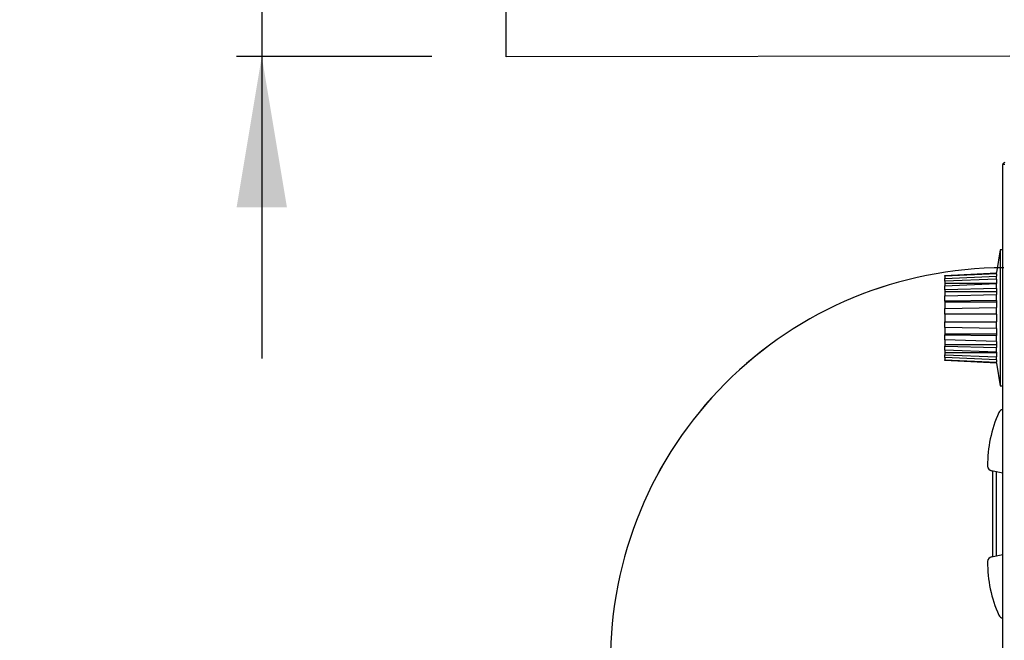
# Model space of a CAD drawing. Units: millimetres. Extents: x 1343 to 9655, y 1780 to 4782.
# Drawn here: x 5156 to 5547, y 3110 to 3357 of the extents above; entities that cross this region are included whole.
import ezdxf
from ezdxf.enums import TextEntityAlignment as Align
from ezdxf.lldxf.tags import DXFTag

# ---------------------------------------------------------------- set-up
doc = ezdxf.new("R2010")
doc.units = ezdxf.units.MM
doc.layers.add('DV3_Predefinito', color=7, linetype='Continuous')
doc.layers.add('DV4_Predefinito', color=7, linetype='Continuous')
doc.styles.add('SEACAD_arial_ttfB', font='txt')
tags = doc.linetypes.add('HIDDEN2', pattern=[19.05, 12.7, -6.35]).pattern_tags.tags
tags[6:7] = [DXFTag(74, 4), DXFTag(75, 0), DXFTag(340, '0'), DXFTag(46, 0.0), DXFTag(50, 0.0), DXFTag(44, 0.0), DXFTag(45, 0.0)]
tags[4:5] = [DXFTag(74, 4), DXFTag(75, 0), DXFTag(340, '0'), DXFTag(46, 0.0), DXFTag(50, 0.0), DXFTag(44, 0.0), DXFTag(45, 0.0)]

# ---------------------------------------------------------------- blocks, each defined once
blk = doc.blocks.new('GDimGGroup26')
at = {"linetype": 'Continuous'}
for points in [[(5242.33, 3552.13), (5252.33, 3492.13), (5262.33, 3552.13)], [(5242.33, 3282.25), (5262.33, 3282.25), (5252.33, 3342.25)]]:
    blk.add_hatch(color=7, dxfattribs=at).paths.add_polyline_path(points)
at = {"color": 7, "linetype": 'Continuous'}
for p, q in [((5252.33, 3612.13), (5252.33, 3222.25)), ((5324.33, 3492.13), (5242.33, 3492.13)), ((5319.81, 3342.25), (5242.33, 3342.25))]:
    blk.add_line(p, q, dxfattribs=at)
at = {"color": 7, "linetype": 'Continuous', "style": 'SEACAD_arial_ttfB'}
for s, p in [(')', (5162, 3498.71)), ('150', (5162, 3381.32)), ('(', (5162, 3358.5))]:
    blk.add_text(s, height=50, rotation=90, dxfattribs=at).set_placement(p, align=Align.TOP_LEFT)

msp = doc.modelspace()

# ---------------------------------------------------------------- linework, layer by layer
at = {"layer": 'DV3_Predefinito', "color": 7, "linetype": 'HIDDEN2'}
for p, q in [((5349.32, 3342.13), (5349.32, 3492.13)), ((5549.32, 3342.37), (5349.32, 3342.13))]:
    msp.add_line(p, q, dxfattribs=at)
at = {"layer": 'DV3_Predefinito', "color": 2, "linetype": 'Continuous'}
for p, q in [((5546.57, 2724.85), (5546.57, 3299.25)), ((5547.38, 3299.25), (5546.57, 3299.25)), ((5545.57, 3265.35), (5544.07, 3256.35)), ((5545.57, 3265.35), (5545.57, 3211.35)), ((5546.57, 3265.35), (5545.57, 3265.35)), ((5523.57, 3255.28), (5544.07, 3256.28)), ((5544.07, 3255.87), (5523.57, 3254.91)), ((5523.57, 3254.91), (5523.57, 3255.28)), ((5523.57, 3253.99), (5544.07, 3254.94)), ((5523.57, 3254.91), (5523.57, 3253.99)), ((5523.57, 3252.93), (5523.57, 3253.99)), ((5544.07, 3253.74), (5523.57, 3252.93)), ((5523.57, 3252.93), (5523.57, 3252.11)), ((5544.07, 3256.28), (5544.07, 3256.35)), ((5544.07, 3255.87), (5544.07, 3256.28)), ((5544.07, 3255.87), (5544.07, 3254.94)), ((5544.07, 3253.74), (5544.07, 3254.94)), ((5544.07, 3253.74), (5544.07, 3251.98)), ((5523.57, 3252.11), (5544.07, 3252.11)), ((5523.57, 3252.11), (5523.57, 3251.22)), ((5523.57, 3251.16), (5544.07, 3251.98)), ((5523.57, 3249.51), (5523.57, 3251.16)), ((5544.07, 3250.1), (5523.57, 3249.51)), ((5523.57, 3249.51), (5523.57, 3248.92)), ((5544.07, 3250.1), (5544.07, 3251.98)), ((5544.07, 3250.1), (5544.07, 3247.68)), ((5523.57, 3248.92), (5544.07, 3248.92)), ((5523.57, 3248.92), (5523.57, 3247.12)), ((5523.57, 3247.09), (5544.07, 3247.68)), ((5523.57, 3245.01), (5523.57, 3247.09)), ((5544.07, 3245.32), (5523.57, 3245.01)), ((5544.07, 3245.32), (5544.07, 3247.68)), ((5544.07, 3245.32), (5544.07, 3242.46)), ((5523.57, 3245.01), (5523.57, 3244.7)), ((5523.57, 3244.7), (5544.07, 3244.7)), ((5523.57, 3244.7), (5523.57, 3242.15)), ((5523.57, 3242.15), (5544.07, 3242.46)), ((5523.57, 3239.85), (5523.57, 3242.15)), ((5544.07, 3239.85), (5544.07, 3242.46)), ((5544.07, 3239.85), (5523.57, 3239.85)), ((5523.57, 3239.85), (5523.57, 3236.85)), ((5544.07, 3239.85), (5544.07, 3236.85)), ((5523.57, 3236.85), (5544.07, 3236.85)), ((5523.57, 3234.54), (5523.57, 3236.85)), ((5544.07, 3234.23), (5523.57, 3234.54)), ((5523.57, 3234.54), (5523.57, 3232)), ((5544.07, 3234.23), (5544.07, 3236.85)), ((5544.07, 3234.23), (5544.07, 3231.38)), ((5523.57, 3232), (5544.07, 3232)), ((5523.57, 3232), (5523.57, 3231.69)), ((5523.57, 3231.69), (5544.07, 3231.38)), ((5523.57, 3229.61), (5523.57, 3231.69)), ((5544.07, 3229.02), (5523.57, 3229.61)), ((5523.57, 3229.58), (5523.57, 3227.77)), ((5544.07, 3229.02), (5544.07, 3231.38)), ((5523.57, 3227.77), (5544.07, 3227.77)), ((5523.57, 3227.77), (5523.57, 3227.18)), ((5523.57, 3227.18), (5544.07, 3226.59)), ((5523.57, 3225.53), (5523.57, 3227.18)), ((5544.07, 3224.72), (5523.57, 3225.53)), ((5544.07, 3229.02), (5544.07, 3226.59)), ((5544.07, 3224.72), (5544.07, 3226.59)), ((5523.57, 3225.47), (5523.57, 3224.58)), ((5523.57, 3224.58), (5544.07, 3224.58)), ((5523.57, 3224.58), (5523.57, 3223.76)), ((5523.57, 3223.76), (5544.07, 3222.95)), ((5523.57, 3222.7), (5523.57, 3223.76)), ((5544.07, 3221.75), (5523.57, 3222.7)), ((5523.57, 3222.7), (5523.57, 3221.78)), ((5523.57, 3221.78), (5544.07, 3220.82)), ((5523.57, 3221.41), (5523.57, 3221.78)), ((5544.07, 3224.72), (5544.07, 3222.95)), ((5544.07, 3221.75), (5544.07, 3222.95)), ((5544.07, 3221.75), (5544.07, 3220.82)), ((5544.07, 3220.41), (5523.57, 3221.41)), ((5544.07, 3220.41), (5544.07, 3220.82)), ((5544.07, 3220.41), (5544.07, 3220.35)), ((5544.07, 3220.35), (5545.57, 3211.35)), ((5545.57, 3211.35), (5546.57, 3211.35)), ((5546.57, 3176.65), (5542.12, 3177.58)), ((5542.57, 3143.61), (5542.57, 3177.49)), ((5544.07, 3143.92), (5544.07, 3177.17)), ((5542.12, 3143.51), (5546.57, 3144.44))]:
    msp.add_line(p, q, dxfattribs=at)
for centre, radius, start, end in [((5547.38, 3299.25), 0.81, 90, 180), ((5590.52, 3180.06), 50, 155.5199, 180.6187), ((5546.84, 3199.95), 2, 97.7157, 155.5199), ((5542.53, 3179.54), 2, 180.6187, 258.2528), ((5542.53, 3141.55), 2, 101.7472, 179.3813), ((5590.52, 3141.04), 50, 179.3813, 204.4801), ((5546.84, 3121.15), 2, 204.4801, 262.2843)]:
    msp.add_arc(centre, radius, start, end, dxfattribs=at)
at = {"layer": 'DV3_Predefinito', "color": 7, "linetype": 'HIDDEN2'}
msp.add_arc((5546.97, 3102.08), 156.19, 90, 180.1834, dxfattribs=at)
at = {"layer": 'DV4_Predefinito', "color": 7, "linetype": 'HIDDEN2'}
for p, q in [((5349.33, 3342.13), (5349.33, 3492.13)), ((5549.33, 3342.37), (5349.33, 3342.13))]:
    msp.add_line(p, q, dxfattribs=at)
at = {"layer": 'DV4_Predefinito', "color": 2, "linetype": 'Continuous'}
for p, q in [((5546.58, 2724.85), (5546.58, 3299.25)), ((5547.39, 3299.25), (5546.58, 3299.25)), ((5545.58, 3265.35), (5544.08, 3256.35)), ((5545.58, 3265.35), (5545.58, 3211.35)), ((5546.58, 3265.35), (5545.58, 3265.35)), ((5523.58, 3255.28), (5544.08, 3256.28)), ((5544.08, 3255.87), (5523.58, 3254.91)), ((5523.58, 3254.91), (5523.58, 3255.28)), ((5523.58, 3253.99), (5544.08, 3254.94)), ((5523.58, 3254.91), (5523.58, 3253.99)), ((5523.58, 3252.93), (5523.58, 3253.99)), ((5544.08, 3253.74), (5523.58, 3252.93)), ((5523.58, 3252.93), (5523.58, 3252.11)), ((5544.08, 3256.28), (5544.08, 3256.35)), ((5544.08, 3255.87), (5544.08, 3256.28)), ((5544.08, 3255.87), (5544.08, 3254.94)), ((5544.08, 3253.74), (5544.08, 3254.94)), ((5544.08, 3253.74), (5544.08, 3251.98)), ((5523.58, 3252.11), (5544.08, 3252.11)), ((5523.58, 3252.11), (5523.58, 3251.22)), ((5523.58, 3251.16), (5544.08, 3251.98)), ((5523.58, 3249.51), (5523.58, 3251.16)), ((5544.08, 3250.1), (5523.58, 3249.51)), ((5523.58, 3249.51), (5523.58, 3248.92)), ((5544.08, 3250.1), (5544.08, 3251.98)), ((5544.08, 3250.1), (5544.08, 3247.68)), ((5523.58, 3248.92), (5544.08, 3248.92)), ((5523.58, 3248.92), (5523.58, 3247.12)), ((5523.58, 3247.09), (5544.08, 3247.68)), ((5523.58, 3245.01), (5523.58, 3247.09)), ((5544.08, 3245.32), (5523.58, 3245.01)), ((5544.08, 3245.32), (5544.08, 3247.68)), ((5544.08, 3245.32), (5544.08, 3242.46)), ((5523.58, 3245.01), (5523.58, 3244.7)), ((5523.58, 3244.7), (5544.08, 3244.7)), ((5523.58, 3244.7), (5523.58, 3242.15)), ((5523.58, 3242.15), (5544.08, 3242.46)), ((5523.58, 3239.85), (5523.58, 3242.15)), ((5544.08, 3239.85), (5544.08, 3242.46)), ((5544.08, 3239.85), (5523.58, 3239.85)), ((5523.58, 3239.85), (5523.58, 3236.85)), ((5544.08, 3239.85), (5544.08, 3236.85)), ((5523.58, 3236.85), (5544.08, 3236.85)), ((5523.58, 3234.54), (5523.58, 3236.85)), ((5544.08, 3234.23), (5523.58, 3234.54)), ((5523.58, 3234.54), (5523.58, 3232)), ((5544.08, 3234.23), (5544.08, 3236.85)), ((5544.08, 3234.23), (5544.08, 3231.38)), ((5523.58, 3232), (5544.08, 3232)), ((5523.58, 3232), (5523.58, 3231.69)), ((5523.58, 3231.69), (5544.08, 3231.38)), ((5523.58, 3229.61), (5523.58, 3231.69)), ((5544.08, 3229.02), (5523.58, 3229.61)), ((5523.58, 3229.58), (5523.58, 3227.77)), ((5544.08, 3229.02), (5544.08, 3231.38)), ((5523.58, 3227.77), (5544.08, 3227.77)), ((5523.58, 3227.77), (5523.58, 3227.18)), ((5523.58, 3227.18), (5544.08, 3226.59)), ((5523.58, 3225.53), (5523.58, 3227.18)), ((5544.08, 3224.72), (5523.58, 3225.53)), ((5544.08, 3229.02), (5544.08, 3226.59)), ((5544.08, 3224.72), (5544.08, 3226.59)), ((5523.58, 3225.47), (5523.58, 3224.58)), ((5523.58, 3224.58), (5544.08, 3224.58)), ((5523.58, 3224.58), (5523.58, 3223.76)), ((5523.58, 3223.76), (5544.08, 3222.95)), ((5523.58, 3222.7), (5523.58, 3223.76)), ((5544.08, 3221.75), (5523.58, 3222.7)), ((5523.58, 3222.7), (5523.58, 3221.78)), ((5523.58, 3221.78), (5544.08, 3220.82)), ((5523.58, 3221.41), (5523.58, 3221.78)), ((5544.08, 3224.72), (5544.08, 3222.95)), ((5544.08, 3221.75), (5544.08, 3222.95)), ((5544.08, 3221.75), (5544.08, 3220.82)), ((5544.08, 3220.41), (5523.58, 3221.41)), ((5544.08, 3220.41), (5544.08, 3220.82)), ((5544.08, 3220.41), (5544.08, 3220.35)), ((5544.08, 3220.35), (5545.58, 3211.35)), ((5545.58, 3211.35), (5546.58, 3211.35)), ((5546.58, 3176.65), (5542.13, 3177.58)), ((5542.58, 3143.61), (5542.58, 3177.49)), ((5544.08, 3143.92), (5544.08, 3177.17)), ((5542.13, 3143.51), (5546.58, 3144.44))]:
    msp.add_line(p, q, dxfattribs=at)
for centre, radius, start, end in [((5547.39, 3299.25), 0.81, 90, 180), ((5590.53, 3180.06), 50, 155.5199, 180.6187), ((5546.85, 3199.95), 2, 97.7157, 155.5199), ((5542.54, 3179.54), 2, 180.6187, 258.2528), ((5542.54, 3141.55), 2, 101.7472, 179.3813), ((5590.53, 3141.04), 50, 179.3813, 204.4801), ((5546.85, 3121.15), 2, 204.4801, 262.2843)]:
    msp.add_arc(centre, radius, start, end, dxfattribs=at)
at = {"layer": 'DV4_Predefinito', "color": 7, "linetype": 'HIDDEN2'}
msp.add_arc((5546.98, 3102.08), 156.19, 90, 180.1834, dxfattribs=at)

# ---------------------------------------------------------------- block references
msp.add_blockref('GDimGGroup26', (0, 0))

doc.saveas('drawing.dxf')
